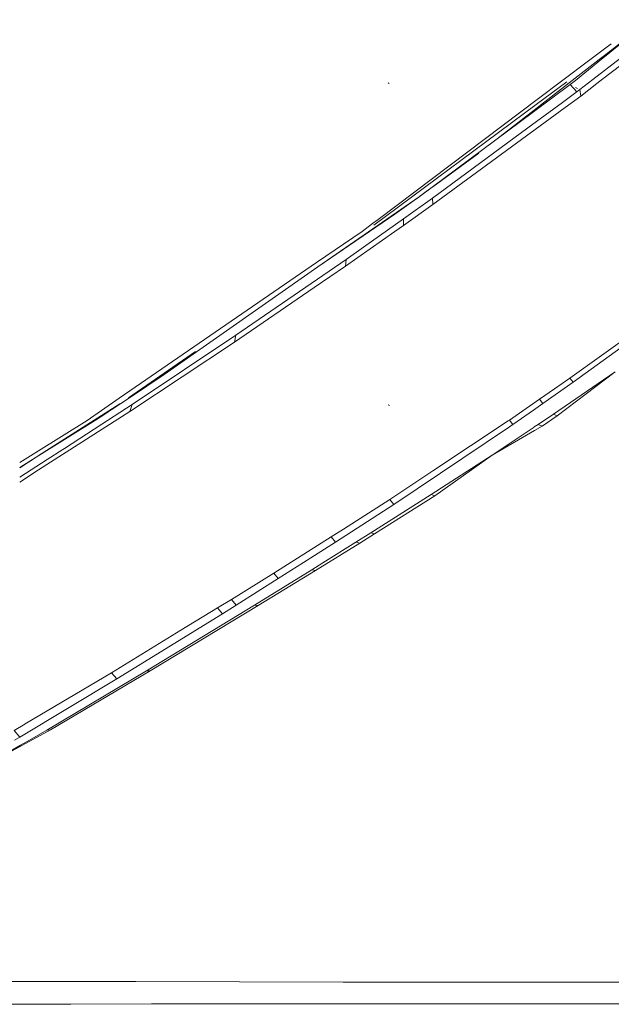
# Model space of a CAD drawing. Units: millimetres. Extents: x 787 to 7995, y -543 to 3643.
# Drawn here: x 1137 to 1215, y 1329 to 1459 of the extents above; entities that cross this region are included whole.
import ezdxf

# ---------------------------------------------------------------- set-up
doc = ezdxf.new("R2010")
doc.units = ezdxf.units.MM
doc.layers.add('1', color=7, linetype='Continuous', true_color=0xffffff)
doc.styles.add('blockfont', font='simplex.shx')
doc.dimstyles.get("Standard").update_dxf_attribs({"dimtxt": 0.18, "dimasz": 0.18, "dimexe": 0.18, "dimexo": 0.0625, "dimgap": 0.09, "dimtad": 0, "dimtih": 1, "dimtoh": 1, "dimdec": 4, "dimzin": 0, "dimdsep": 46, "dimtxsty": 'Standard', "dimcen": 0.09, "dimadec": 0, "dimazin": 0, "dimtfac": 1, "dimtdec": 4, "dimtofl": 0, "dimtmove": 0, "dimatfit": 3, "dimfxl": 1, "dimtolj": 1, "dimtzin": 0, "dimarcsym": 0})

# ---------------------------------------------------------------- blocks, each defined once
blk = doc.blocks.new('_U10')
at = {"layer": '1', "color": 18, "lineweight": 35}
for p, q in [((976.749957, 1255.371464), (976.749957, 3246.286449)), ((976.749957, 3244.286449), (2648.020812, 3244.286449)), ((4820, 3244.286449), (3148.729145, 3244.286449))]:
    blk.add_line(p, q, dxfattribs=at)
at = {"layer": '1', "color": 18, "lineweight": 13}
for p, q in [((2679.885395, 3169.286449), (2654.885395, 3169.286449)), ((2654.885395, 3169.286449), (2654.885395, 3075.536449)), ((2911.552062, 3169.286449), (2886.552062, 3169.286449)), ((2911.552062, 3075.536449), (2911.552062, 3169.286449)), ((2654.885395, 3075.536449), (2679.885395, 3075.536449)), ((2886.552062, 3075.536449), (2911.552062, 3075.536449))]:
    blk.add_line(p, q, dxfattribs=at)
at = {"layer": '1', "color": 18, "lineweight": 70}
for points in [[(976.749957, 3244.286449), (1026.749907, 3257.683909), (1026.750006, 3230.88899)], [(4820, 3244.286449), (4770.000049, 3230.88899), (4769.999951, 3257.683909)]]:
    blk.add_solid(points, dxfattribs=at)
at = {"layer": '1', "color": 18, "linetype": 'Continuous', "lineweight": 13, "char_height": 50, "attachment_point": 7, "line_spacing_factor": 0.903614, "style": 'blockfont'}
for s, insert in [('\\W1.2899;151.3', (2652.170812, 3205.390616)), ('\\W1.1047;BBC', (2991.441645, 3205.390616)), ('\\W1.1591;3843', (2679.410395, 3083.515616))]:
    blk.add_mtext(s, dxfattribs=dict(at, insert=insert))

msp = doc.modelspace()

# ---------------------------------------------------------------- linework, layer by layer
at = {"layer": '1', "color": 18, "linetype": 'Continuous', "lineweight": 13}
for p, q in [((1219.82342, 1458.490846), (1214.038051, 1453.798217)), ((1219.82342, 1458.490846), (1214.038072, 1453.99147)), ((1214.037697, 1454.847952), (1212.117664, 1453.402985)), ((1214.951072, 1455.535333), (1214.038166, 1454.848304)), ((1212.117605, 1453.402941), (1208.399133, 1450.604517)), ((1213.36542, 1453.468335), (1209.775871, 1450.676674)), ((1213.649721, 1453.483235), (1210.218199, 1450.699858)), ((1212.515888, 1450.820277), (1216.144971, 1453.614004)), ((1214.037812, 1453.991267), (1213.365481, 1453.468383)), ((1214.037838, 1453.798044), (1213.649781, 1453.483283)), ((1213.849968, 1450.890191), (1217.491539, 1453.684574)), ((1185.624182, 1450.296876), (1185.528338, 1450.354335)), ((1209.775829, 1450.676642), (1204.780474, 1446.791658)), ((1209.094839, 1450.520266), (1205.041538, 1447.508949)), ((1208.399103, 1450.604494), (1205.326618, 1448.292223)), ((1210.218155, 1450.699822), (1209.521353, 1450.134632)), ((1210.776627, 1449.481365), (1212.515831, 1450.820233)), ((1213.040888, 1450.269339), (1213.849909, 1450.890146)), ((1204.693242, 1446.551985), (1209.521353, 1450.134632)), ((1208.494447, 1447.79981), (1210.776627, 1449.481365)), ((1209.521353, 1450.134632), (1210.406192, 1449.208421)), ((1210.503876, 1449.636934), (1210.216105, 1449.75209)), ((1210.908949, 1448.63343), (1210.776627, 1449.481365)), ((1210.908949, 1448.63343), (1213.040888, 1450.269339)), ((1205.326572, 1448.292188), (1184.171841, 1432.371695)), ((1203.9209, 1444.429928), (1208.494407, 1447.79978)), ((1208.874839, 1447.140968), (1210.908949, 1448.63343)), ((1205.041497, 1447.508918), (1183.630907, 1431.602357)), ((1189.582646, 1435.339329), (1204.693213, 1446.551963)), ((1191.386998, 1434.309838), (1208.874814, 1447.14095)), ((1204.780441, 1446.791633), (1199.877307, 1442.978371)), ((1191.375554, 1435.186264), (1203.920896, 1444.429925)), ((1191.90985, 1437.029121), (1197.451651, 1441.091892)), ((1190.528691, 1436.02514), (1191.90985, 1437.029121)), ((1176.23955, 1426.111099), (1189.582646, 1435.339329)), ((1186.396658, 1433.041331), (1189.149439, 1435.025809)), ((1187.534869, 1432.436821), (1191.375554, 1435.186264)), ((1189.149439, 1435.025809), (1189.494193, 1435.275194)), ((1189.494193, 1435.275194), (1189.580262, 1435.337541)), ((1189.580262, 1435.337541), (1189.623415, 1435.368774)), ((1189.623415, 1435.368774), (1189.666569, 1435.400006)), ((1189.666569, 1435.400006), (1189.838946, 1435.524819)), ((1189.838946, 1435.524819), (1190.528691, 1436.02514)), ((1191.386998, 1434.309838), (1191.375554, 1435.186264)), ((1187.519372, 1431.554911), (1191.386998, 1434.309838)), ((1176.23955, 1426.111099), (1186.396658, 1433.041331)), ((1187.534869, 1432.436821), (1182.272255, 1428.721068)), ((1184.171837, 1432.371691), (1183.429778, 1431.813237)), ((1187.534869, 1432.436821), (1187.519372, 1431.554911)), ((1182.07103, 1430.790779), (1183.429778, 1431.813237)), ((1186.399758, 1430.768606), (1187.519372, 1431.554911)), ((1182.07103, 1430.790779), (1176.059544, 1426.660416)), ((1179.904997, 1426.206944), (1186.399758, 1430.768606)), ((1179.975569, 1427.099583), (1182.272255, 1428.721068)), ((1165.43299, 1417.09089), (1179.975569, 1427.099583)), ((1179.975569, 1427.099583), (1179.904997, 1426.206944)), ((1150.027335, 1408.774373), (1176.059544, 1426.660416)), ((1176.23955, 1426.111099), (1155.977786, 1411.923644)), ((1175.764859, 1423.374054), (1179.904997, 1426.206944)), ((1176.23955, 1426.111099), (1175.799906, 1425.806997)), ((1165.248454, 1416.178224), (1175.764859, 1423.374054)), ((1225.670397, 1423.025486), (1209.49465, 1411.442516)), ((1151.73918, 1407.957313), (1165.43299, 1417.09089)), ((1165.43299, 1417.09089), (1165.248454, 1416.178224)), ((1209.921658, 1410.901782), (1218.765318, 1417.29438)), ((1158.320487, 1411.585328), (1165.248454, 1416.178224)), ((1160.104712, 1414.952143), (1151.270854, 1408.842614)), ((1155.977786, 1411.923644), (1151.374161, 1408.848283)), ((1151.443064, 1407.025931), (1158.320487, 1411.585328)), ((1207.328379, 1406.700489), (1215.472519, 1412.270662)), ((1209.49465, 1411.442516), (1207.446873, 1410.01415)), ((1207.822382, 1406.45921), (1215.472519, 1412.270662)), ((1209.49465, 1411.442516), (1209.921658, 1410.901782)), ((1209.921658, 1410.901782), (1205.931485, 1408.090112)), ((1151.374161, 1408.848283), (1149.116337, 1407.351372)), ((1207.446873, 1410.01415), (1205.489695, 1408.649084)), ((1150.12747, 1408.051846), (1139.971316, 1401.574371)), ((1145.79612, 1405.867216), (1150.027335, 1408.774373)), ((1151.73918, 1407.957313), (1147.748053, 1405.362842)), ((1150.12747, 1408.051846), (1149.074852, 1407.323954)), ((1151.443064, 1407.025931), (1151.73918, 1407.957313)), ((1185.697615, 1407.845256), (1185.511887, 1407.898543)), ((1204.616621, 1408.046767), (1201.503098, 1405.898807)), ((1205.489695, 1408.649084), (1204.617981, 1408.047705)), ((1205.931485, 1408.090112), (1204.666914, 1407.207858)), ((1205.931485, 1408.090112), (1205.489695, 1408.649084)), ((1139.399862, 1399.32848), (1151.443064, 1407.025931)), ((1139.971316, 1401.574371), (1149.074852, 1407.323954)), ((1146.8876, 1405.881521), (1147.998393, 1406.613109)), ((1148.55653, 1406.981346), (1147.998393, 1406.613109)), ((1148.836195, 1407.166121), (1148.55653, 1406.981346)), ((1148.976147, 1407.258746), (1148.836195, 1407.166121)), ((1149.046242, 1407.305), (1148.976147, 1407.258746)), ((1149.116337, 1407.351372), (1149.046242, 1407.305)), ((1204.663773, 1407.205667), (1201.960862, 1405.319926)), ((1205.301106, 1405.331013), (1207.328379, 1406.700489)), ((1205.815613, 1405.103442), (1207.822382, 1406.45921)), ((1207.822382, 1406.45921), (1207.328379, 1406.700489)), ((1139.090598, 1401.01814), (1146.8876, 1405.881521)), ((1145.79612, 1405.867216), (1139.380276, 1401.853559)), ((1142.804205, 1402.149198), (1147.748053, 1405.362842)), ((1186.260045, 1394.769189), (1201.536, 1405.025241)), ((1191.426484, 1399.20817), (1201.355278, 1405.79736)), ((1199.232161, 1401.28958), (1204.78802, 1404.989339)), ((1201.503098, 1405.898807), (1201.355278, 1405.79736)), ((1201.960862, 1405.319926), (1201.503098, 1405.898807)), ((1201.960862, 1405.319926), (1201.536, 1405.025241)), ((1204.790309, 1404.990863), (1205.301106, 1405.331013)), ((1204.816265, 1404.52451), (1205.815613, 1405.103442)), ((1205.815613, 1405.103442), (1205.301106, 1405.331013)), ((1199.232161, 1401.28958), (1204.814147, 1404.523283)), ((1136.899946, 1400.301898), (1139.380276, 1401.853559)), ((1139.090598, 1401.01814), (1136.899951, 1399.62328)), ((1139.090598, 1401.01814), (1136.899951, 1399.634598)), ((1139.971316, 1401.574371), (1139.090598, 1401.01814)), ((1142.592728, 1402.01461), (1140.529454, 1400.697348)), ((1142.804205, 1402.149198), (1142.592728, 1402.01461)), ((1191.185057, 1396.069166), (1199.232161, 1401.28958)), ((1191.661894, 1395.893809), (1199.232161, 1401.28958)), ((1136.899959, 1398.394225), (1140.529454, 1400.697348)), ((1136.899963, 1397.730662), (1139.399827, 1399.328457)), ((1185.734808, 1395.43092), (1191.425886, 1399.207772)), ((1183.220923, 1391.016719), (1191.185057, 1396.069166)), ((1183.71135, 1390.887735), (1191.661894, 1395.893809)), ((1191.661894, 1395.893809), (1191.185057, 1396.069166)), ((1186.260045, 1394.769189), (1178.5689, 1389.79244)), ((1185.734808, 1395.43092), (1179.601729, 1391.511914)), ((1185.734808, 1395.43092), (1186.260045, 1394.769189)), ((1179.601729, 1391.511914), (1178.005993, 1390.492317)), ((1181.248486, 1389.781234), (1183.220923, 1391.016719)), ((1181.757748, 1389.668104), (1183.71135, 1390.887735)), ((1183.71135, 1390.887735), (1183.220923, 1391.016719)), ((1178.005993, 1390.492317), (1170.420945, 1385.726092)), ((1178.5689, 1389.79244), (1174.341023, 1387.102959)), ((1175.91387, 1386.057017), (1181.757748, 1389.668104)), ((1181.248486, 1389.781234), (1176.898062, 1387.072084)), ((1178.5689, 1389.79244), (1178.005993, 1390.492317)), ((1181.757748, 1389.668104), (1181.248486, 1389.781234)), ((1174.341023, 1387.102959), (1171.021998, 1384.991762)), ((1175.423443, 1386.153695), (1176.898062, 1387.072084)), ((1170.420945, 1385.726092), (1164.840519, 1382.259843)), ((1167.885363, 1381.50656), (1175.423443, 1386.153695)), ((1168.374836, 1381.439922), (1175.91387, 1386.057017)), ((1170.420945, 1385.726092), (1171.021998, 1384.991762)), ((1175.91387, 1386.057017), (1175.423443, 1386.153695)), ((1171.021998, 1384.991762), (1165.470421, 1381.501434)), ((1164.840519, 1382.259843), (1163.003266, 1381.12509)), ((1164.840519, 1382.259843), (1165.470421, 1381.501434)), ((1163.642704, 1380.356309), (1149.706423, 1371.758339)), ((1153.634608, 1372.840163), (1167.885363, 1381.50656)), ((1154.127419, 1372.827766), (1168.374836, 1381.439922)), ((1163.003266, 1381.12509), (1158.181489, 1378.182766)), ((1163.003266, 1381.12509), (1163.642704, 1380.356309)), ((1165.470421, 1381.501434), (1163.642704, 1380.356309)), ((1168.374836, 1381.439922), (1167.885363, 1381.50656)), ((1158.181489, 1378.182766), (1148.995936, 1372.577426)), ((1148.995936, 1372.577426), (1137.644717, 1365.841195)), ((1140.466273, 1365.015981), (1153.634608, 1372.840163)), ((1140.972674, 1365.051863), (1154.127419, 1372.827766)), ((1149.706423, 1371.758339), (1148.995936, 1372.577426)), ((1154.127419, 1372.827766), (1153.634608, 1372.840163)), ((1149.706423, 1371.758339), (1136.941016, 1364.108083)), ((1137.596758, 1365.812734), (1136.172593, 1364.967582)), ((1136.172593, 1364.967582), (1136.941016, 1364.108083)), ((1137.281169, 1363.029264), (1140.972674, 1365.051863)), ((1137.597299, 1365.813055), (1137.596987, 1365.81287)), ((1137.604983, 1365.817615), (1137.597557, 1365.813208)), ((1137.606227, 1365.818353), (1137.605459, 1365.817898)), ((1137.619885, 1365.826458), (1137.606729, 1365.818651)), ((1137.621934, 1365.827674), (1137.620637, 1365.826905)), ((1137.641207, 1365.839112), (1137.622708, 1365.828134)), ((1137.643816, 1365.84066), (1137.64209, 1365.839636)), ((1140.466273, 1365.015981), (1138.179123, 1363.70301)), ((1140.972674, 1365.051863), (1140.466273, 1365.015981)), ((1136.941016, 1364.108083), (1136.218846, 1363.695261)), ((1137.02129, 1363.03834), (1138.179123, 1363.70301)), ((1133.096193, 1360.785086), (1137.006972, 1363.030121)), ((1133.100699, 1360.738758), (1137.266216, 1363.021071)), ((1137.008585, 1363.031047), (1137.019783, 1363.037475)), ((1137.26745, 1363.021747), (1137.280023, 1363.028636)), ((1143.662989, 1331.868884), (1134.471613, 1331.874629)), ((1152.235091, 1331.86352), (1143.662989, 1331.868884)), ((1179.596245, 1331.799624), (1152.235091, 1331.86352)), ((1180.405915, 1331.797716), (1179.596245, 1331.799624)), ((1186.279118, 1331.786272), (1180.405915, 1331.797716)), ((1186.279118, 1331.786272), (1200.811718, 1331.773947)), ((1200.832114, 1331.77393), (1200.840246, 1331.773923)), ((1200.84883, 1331.773916), (1204.935372, 1331.77045)), ((1204.950869, 1331.770437), (1216.639817, 1331.760523)), ((1135.451655, 1328.858993), (1143.658221, 1328.885314)), ((1154.288113, 1328.919289), (1143.658221, 1328.885314)), ((1165.093005, 1328.92811), (1154.288113, 1328.919289)), ((1182.021439, 1328.941819), (1165.093005, 1328.92811)), ((1187.817156, 1328.940389), (1182.021439, 1328.941819)), ((1187.817156, 1328.940389), (1201.080115, 1328.935024)), ((1201.082811, 1328.935022), (1204.857027, 1328.933496)), ((1204.917061, 1328.933471), (1211.391985, 1328.930852)), ((1224.625885, 1328.925488), (1211.391985, 1328.930852))]:
    msp.add_line(p, q, dxfattribs=at)

# ---------------------------------------------------------------- dimensions: what is measured, and where the dimension line sits
dim = msp.add_linear_dim(base=(4820, 3244.286449), p1=(976.749957, 1255.371464), p2=(4820, 3445), text='<>\\P[\\C18;\\H50.00;\\Fsimplex.shx;3843\\Fsimplex.shx;\\H50.00;\\C18; ]\\C18;\\H50.00;\\Fsimplex.shx;BBC\\Fsimplex.shx;\\H50.00;\\C18;', dimstyle='Standard', override={"dimtxt": 50, "dimasz": 50, "dimexe": 2, "dimexo": 0, "dimgap": 1.5, "dimtih": 1, "dimtoh": 1, "dimdec": 1, "dimlfac": 0.03937, "dimzin": 8, "dimdsep": 44, "dimlunit": 2, "dimtxsty": 'blockfont', "dimsah": 1, "dimse1": 0, "dimse2": 0, "dimsd1": 0, "dimsd2": 0, "dimclrd": 18, "dimclre": 18, "dimclrt": 18, "dimtol": 0, "dimtm": -0.1, "dimtfac": 1, "dimtdec": 2, "dimtofl": 1, "dimtmove": 0, "dimtzin": 8, "dimlwd": 35, "dimlwe": 35}, dxfattribs=at)
dim.commit()
dim.dimension.update_dxf_attribs({"geometry": '_U10', "text_midpoint": (2898.374978, 3244.286449), "dimtype": 160})

doc.saveas('drawing.dxf')
